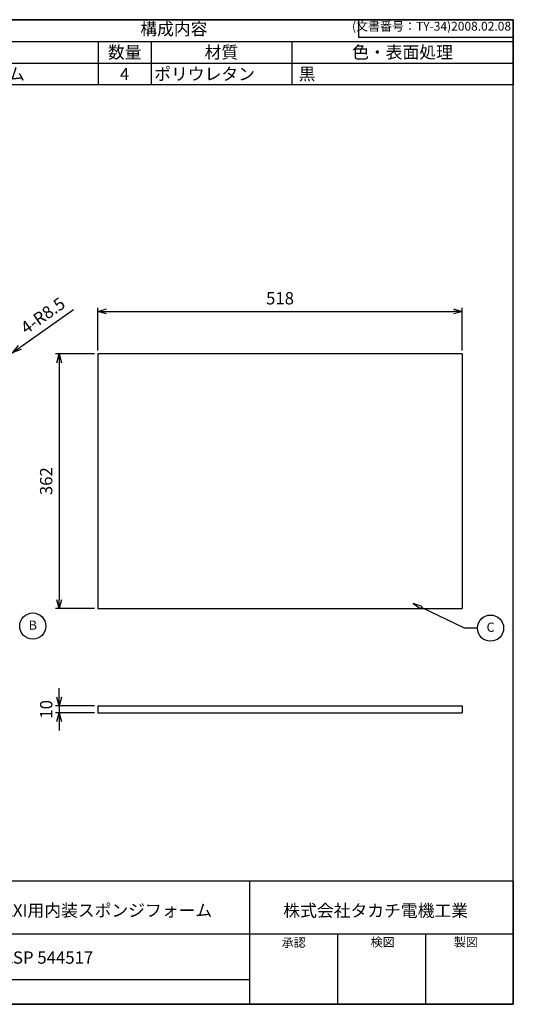
# Model space of a CAD drawing. Units: millimetres. Extents: x -12 to 2003, y 17 to 1417.
# Drawn here: x 1301 to 2003, y 17 to 1417 of the extents above; entities that cross this region are included whole.
import ezdxf
from ezdxf.enums import TextEntityAlignment as Align

# ---------------------------------------------------------------- set-up
doc = ezdxf.new("R2010")
doc.units = ezdxf.units.MM
doc.header["$LTSCALE"] = 3.5
doc.linetypes.add('gen7a', pattern=[6.875, 4.75, -0.875, 0.375, -0.875])
doc.layers.add('7A', color=4, linetype='gen7a')
doc.layers.add('RAHM2', color=1, linetype='Continuous')
doc.layers.add('AM_5', color=3, linetype='Continuous', lineweight=25)
doc.styles.add('ACISOTS', font='isocp.shx', dxfattribs={"height": 1, "bigfont": 'extfont.shx'})
doc.styles.get("Standard").update_dxf_attribs({"font": 'ISOCP.SHX', "bigfont": 'EXTFONT.SHX'})
doc.dimstyles.new('AM_JIS$0', dxfattribs={"dimtxt": 3.5, "dimasz": 2.5, "dimexe": 1, "dimexo": 1, "dimgap": 1.5, "dimtad": 3, "dimdsep": 46, "dimtxsty": 'STANDARD', "dimblk": 'OPEN30', "dimcen": 0, "dimclrd": 256, "dimclre": 256, "dimclrt": 2, "dimadec": 0, "dimazin": 2, "dimtp": 0.1, "dimtm": 0.1, "dimtfac": 0.71, "dimtmove": 0, "dimatfit": 3, "dimldrblk": 'OPEN30', "dimfxl": 1, "dimlwd": -1, "dimlwe": -1, "dimarcsym": 0})
doc.dimstyles.new('AM_JIS$4', dxfattribs={"dimtxt": 3.5, "dimasz": 2.5, "dimexe": 1, "dimexo": 1, "dimgap": 1.5, "dimtad": 3, "dimdsep": 46, "dimtxsty": 'STANDARD', "dimblk": 'OPEN30', "dimcen": 0, "dimclrd": 256, "dimclre": 256, "dimclrt": 2, "dimadec": 0, "dimazin": 2, "dimtp": 0.1, "dimtm": 0.1, "dimtfac": 0.71, "dimtmove": 0, "dimatfit": 3, "dimldrblk": 'OPEN30', "dimfxl": 1, "dimlwd": -1, "dimlwe": -1, "dimarcsym": 0})

# ---------------------------------------------------------------- blocks, each defined once
blk = doc.blocks.new('TK-A3')
for p, q in [((359, 280), (359, 275)), ((359, 275), (403, 275))]:
    blk.add_line(p, q)
blk.add_lwpolyline([(0, 0), (403, 0), (403, 280), (0, 280)], close=True)
at = {"insert": (402.36, 276.11), "char_height": 2.5, "width": 43.0784, "attachment_point": 9}
blk.add_mtext('(文書番号：TY-34)2008.02.08', dxfattribs=at)
blk = doc.blocks.new('TK-仕様書')
for p, q in [((0, 35), (-193, 35)), ((-193, 35), (-193, 0)), ((-158, 35), (-158, 0)), ((-75, 35), (-75, 0)), ((0, 35), (0, 0)), ((-176.49, 30.96), (-168.49, 31.96)), ((-176.49, 26.96), (-176.49, 30.96)), ((-168.49, 31.96), (-168.49, 25.96)), ((-168.49, 25.96), (-176.49, 26.96)), ((-193, 23), (-158, 23)), ((-158, 20), (0, 20)), ((-50, 20), (-50, 0)), ((-25, 20), (-25, 0)), ((-193, 12), (-158, 12)), ((-75, 7), (-158, 7)), ((0, 0), (-193, 0))]:
    blk.add_line(p, q)
for radius in [3, 2]:
    blk.add_circle((-181.49, 28.96), radius)
at = {"layer": '7A'}
for q in [(-181.49, 32.53), (-185.21, 28.96), (-181.49, 25.25), (-167.71, 28.96)]:
    blk.add_line((-181.49, 28.96), q, dxfattribs=at)
at = {"insert": (-39.13, 26.64), "char_height": 3.5, "width": 60, "attachment_point": 5}
blk.add_mtext('\\fＭＳ ゴシック|b0|i0|c128|p49;株式会社タカチ電機工業', dxfattribs=at)
for tag, p, height in [('品名', (-149.06, 24.95), 3.5), ('型番', (-149.06, 11.54), 3.5), ('GEN-TITLE-DAT', (-186.26, 3.08), 3), ('図番', (-149.06, 2.06), 3)]:
    blk.add_attdef(tag, p, '', height=height)
for tag, height, p in [('GEN-TITLE-SCA', 3, (-174.61, 15.79)), ('承認', 3.5, (-62.5, 7.73)), ('検図', 3.5, (-37.5, 7.73)), ('製図', 3.5, (-12.5, 7.73))]:
    blk.add_attdef(tag, text='', height=height).set_placement(p, align=Align.MIDDLE)
at = {"layer": 'RAHM2', "char_height": 2.5}
for s, insert, width, attachment_point in [('品名', (-156.8, 33.8), 90, 1), ('尺度', (-191.8, 21.8), 20, 1), ('型番', (-156.8, 18.8), 90, 1), ('承認', (-62.43, 18.8), 17, 2), ('検図', (-37.17, 18.93), 17, 2), ('製図', (-13.5, 18.96), 17, 2), ('作成日', (-191.8, 10.8), 60, 1), ('図番', (-156.8, 5.8), 90, 1)]:
    blk.add_mtext(s, dxfattribs=dict(at, insert=insert, width=width, attachment_point=attachment_point))
blk = doc.blocks.new('_Open30')
at = {"color": 0, "linetype": 'ByBlock', "lineweight": -2}
for p, q in [((-1, 0.27), (0, 0)), ((0, 0), (-1, -0.27)), ((0, 0), (-1, 0))]:
    blk.add_line(p, q, dxfattribs=at)
blk = doc.blocks.new('*D13')
at = {"layer": 'AM_5', "linetype": 'ByBlock'}
for p, q in [((1412.2, 946.7), (1412.2, 1007.2)), ((1424.7, 1002.2), (1917.7, 1002.2)), ((1930.2, 946.7), (1930.2, 1007.2))]:
    blk.add_line(p, q, dxfattribs=at)
at = {"layer": 'Defpoints', "color": 0}
for p in [(1930.2, 1002.2), (1412.2, 941.7), (1930.2, 941.7)]:
    blk.add_point(p, dxfattribs=at)
at = {"layer": 'AM_5', "xscale": 12.5, "yscale": 12.5, "zscale": 12.5, "rotation": 180}
blk.add_blockref('_Open30', (1412.2, 1002.2), dxfattribs=at)
at = {"layer": 'AM_5', "xscale": 12.5, "yscale": 12.5, "zscale": 12.5}
blk.add_blockref('_Open30', (1930.2, 1002.2), dxfattribs=at)
at = {"layer": 'AM_5', "color": 2, "insert": (1671.2, 1018.5), "char_height": 17.5, "attachment_point": 5}
blk.add_mtext('518', dxfattribs=at)
blk = doc.blocks.new('*D14')
at = {"layer": 'AM_5', "linetype": 'ByBlock'}
for p, q in [((1407.2, 941.7), (1352.2, 941.7)), ((1357.2, 929.2), (1357.2, 592.2)), ((1407.2, 579.7), (1352.2, 579.7))]:
    blk.add_line(p, q, dxfattribs=at)
at = {"layer": 'Defpoints', "color": 0}
for p in [(1412.2, 941.7), (1357.2, 579.7), (1412.2, 579.7)]:
    blk.add_point(p, dxfattribs=at)
at = {"layer": 'AM_5', "xscale": 12.5, "yscale": 12.5, "zscale": 12.5}
for p, rotation in [((1357.2, 941.7), 90), ((1357.2, 579.7), 270)]:
    blk.add_blockref('_Open30', p, dxfattribs=dict(at, rotation=rotation))
at = {"layer": 'AM_5', "color": 2, "insert": (1341, 760.7), "char_height": 17.5, "attachment_point": 5, "rotation": 90}
blk.add_mtext('362', dxfattribs=at)
blk = doc.blocks.new('*D15')
at = {"layer": 'AM_5', "linetype": 'ByBlock'}
for p, q in [((1357.2, 453.8), (1357.2, 466.3)), ((1407.2, 441.3), (1352.2, 441.3)), ((1357.2, 441.3), (1357.2, 431.3)), ((1407.2, 431.3), (1352.2, 431.3)), ((1357.2, 418.8), (1357.2, 406.3))]:
    blk.add_line(p, q, dxfattribs=at)
at = {"layer": 'Defpoints', "color": 0}
for p in [(1412.2, 441.3), (1357.2, 431.3), (1412.2, 431.3)]:
    blk.add_point(p, dxfattribs=at)
at = {"layer": 'AM_5', "xscale": 12.5, "yscale": 12.5, "zscale": 12.5}
for p, rotation in [((1357.2, 441.3), 270), ((1357.2, 431.3), 90)]:
    blk.add_blockref('_Open30', p, dxfattribs=dict(at, rotation=rotation))
at = {"layer": 'AM_5', "color": 2, "insert": (1341, 436.3), "char_height": 17.5, "attachment_point": 5, "rotation": 90}
blk.add_mtext('10', dxfattribs=at)
blk = doc.blocks.new('*D21')
at = {"layer": 'AM_5', "linetype": 'ByBlock'}
for p, q in [((1377.6, 1004.1), (1301.5, 950.8)), ((1284.3, 938.7), (1291.2, 943.6))]:
    blk.add_line(p, q, dxfattribs=at)
at = {"layer": 'Defpoints', "color": 0}
for p in [(1284.3, 938.7), (1291.2, 943.6)]:
    blk.add_point(p, dxfattribs=at)
at = {"layer": 'AM_5', "xscale": 12.5, "yscale": 12.5, "zscale": 12.5, "rotation": 215.0061997254248}
blk.add_blockref('_Open30', (1291.2, 943.6), dxfattribs=at)
at = {"layer": 'AM_5', "color": 2, "insert": (1335.3, 994.3), "char_height": 17.5, "attachment_point": 5, "rotation": 35.0062}
blk.add_mtext('4-R8.5', dxfattribs=at)
blk = doc.blocks.new('*S28')
at = {"color": 7}
for p, q in [((1037.8, 1416.9), (2002.8, 1416.9)), ((1037.8, 1324.3), (1037.8, 1416.9)), ((2002.8, 1416.9), (2002.8, 1324.3)), ((2002.8, 1324.3), (1037.8, 1324.3))]:
    blk.add_line(p, q, dxfattribs=at)
at = {"color": 1}
for p, q in [((1037.8, 1386), (2002.8, 1386)), ((1112.8, 1386), (1112.8, 1355.1)), ((1412.8, 1386), (1412.8, 1355.1)), ((1487.8, 1386), (1487.8, 1355.1)), ((1687.8, 1386), (1687.8, 1355.1)), ((1037.8, 1355.1), (2002.8, 1355.1)), ((1112.8, 1355.1), (1112.8, 1324.3)), ((1412.8, 1355.1), (1412.8, 1324.3)), ((1487.8, 1355.1), (1487.8, 1324.3)), ((1687.8, 1355.1), (1687.8, 1324.3))]:
    blk.add_line(p, q, dxfattribs=at)
at = {"color": 2, "insert": (1520.3, 1401.4), "char_height": 17.5, "attachment_point": 5, "style": 'ACISOTS'}
blk.add_mtext('構成内容', dxfattribs=at)
at = {"color": 2, "char_height": 17.5, "style": 'ACISOTS'}
for s, insert, width, attachment_point in [('照番', (1075.3, 1379.3), 66, 2), ('名称', (1262.8, 1379.3), 291, 2), ('数量', (1450.3, 1379.3), 66, 2), ('材質', (1587.8, 1379.3), 191, 2), ('色・表面処理', (1845.3, 1379.3), 306, 2), ('1', (1075.3, 1348.4), 66, 2), ('スポンジフォーム', (1117.3, 1348.4), 291, 1), ('4', (1450.3, 1348.4), 66, 2), ('ポリウレタン', (1492.3, 1348.4), 191, 1), (' 黒', (1692.3, 1348.4), 306, 1)]:
    blk.add_mtext(s, dxfattribs=dict(at, insert=insert, width=width, attachment_point=attachment_point))

msp = doc.modelspace()

# ---------------------------------------------------------------- linework, layer by layer
for p, q in [((1412.218, 941.73), (1412.218, 579.73)), ((1930.218, 941.73), (1412.218, 941.73)), ((1930.218, 941.73), (1930.218, 579.73)), ((1412.218, 579.73), (1930.218, 579.73)), ((1412.218, 441.267), (1412.218, 431.267)), ((1412.218, 441.267), (1930.218, 441.267)), ((1930.218, 441.267), (1930.218, 431.267)), ((1412.218, 431.267), (1930.218, 431.267))]:
    msp.add_line(p, q)
msp.add_lwpolyline([(1860.518, 586.588), (1871.596, 579.339), (1873.094, 582.453)], close=True)
msp.add_lwpolyline([(1951.881, 551.733), (1933.261, 551.733), (1872.345, 580.896)])
for centre in [(1319.681, 554.669), (1970.501, 551.733)]:
    msp.add_circle(centre, 18.62)

# ---------------------------------------------------------------- block references
at = {"lineweight": 0, "xscale": 5, "yscale": 5, "zscale": 5}
msp.add_blockref('TK-A3', (-12.158, 16.879), dxfattribs=at)
msp.add_blockref('*S28', (0, 0))
msp.add_blockref('TK-仕様書', (2002.842, 16.879), dxfattribs=at).add_auto_attribs({'GEN-TITLE-DAT': '2016/2/16', '品名': 'MAXI用内装スポンジフォーム', '型番': 'MASP 544517', 'GEN-TITLE-SCA': '1:5'})

# ---------------------------------------------------------------- texts
at = {"layer": 'AM_5', "color": 7, "char_height": 13.125, "attachment_point": 5, "style": 'ACISOTS'}
for s, insert in [('B', (1319.681, 554.3)), ('C', (1970.501, 551.364))]:
    msp.add_mtext(s, dxfattribs=dict(at, insert=insert))

# ---------------------------------------------------------------- dimensions: what is measured, and where the dimension line sits
at = {"layer": 'AM_5'}
dim = msp.add_radius_dim(center=(1284.264, 938.73), mpoint=(1291.226, 943.606), text='4-<>', dimstyle='AM_JIS$4', override={"dimscale": 5, "dimblk1": 'Open30', "dimblk2": 'Open30', "dimtdec": 3, "dimtzin": 0, "dimarcsym": 1}, dxfattribs=at)
dim.commit()
dim.dimension.update_dxf_attribs({"geometry": '*D21', "text_midpoint": (1335.34, 994.341)})
dim = msp.add_linear_dim(base=(1930.218, 1002.23), p1=(1412.218, 941.73), p2=(1930.218, 941.73), dimstyle='AM_JIS$0', override={"dimscale": 5, "dimblk1": 'Open30', "dimblk2": 'Open30', "dimtdec": 3, "dimtzin": 0, "dimarcsym": 1}, dxfattribs=at)
dim.commit()
dim.dimension.update_dxf_attribs({"geometry": '*D13', "text_midpoint": (1671.218, 1018.48)})
for base, p1, p2, picture, middle in [((1357.218, 579.73), (1412.218, 941.73), (1412.218, 579.73), '*D14', (1357.218, 760.73)), ((1357.218, 431.267), (1412.218, 441.267), (1412.218, 431.267), '*D15', (1357.218, 436.267))]:
    dim = msp.add_linear_dim(base=base, p1=p1, p2=p2, angle=90, dimstyle='AM_JIS$0', override={"dimscale": 5, "dimblk1": 'Open30', "dimblk2": 'Open30', "dimtdec": 3, "dimtzin": 0, "dimarcsym": 1}, dxfattribs=at)
    dim.commit()
    dim.dimension.update_dxf_attribs({"geometry": picture, "text_midpoint": middle, "dimtype": 160})

doc.saveas('drawing.dxf')
